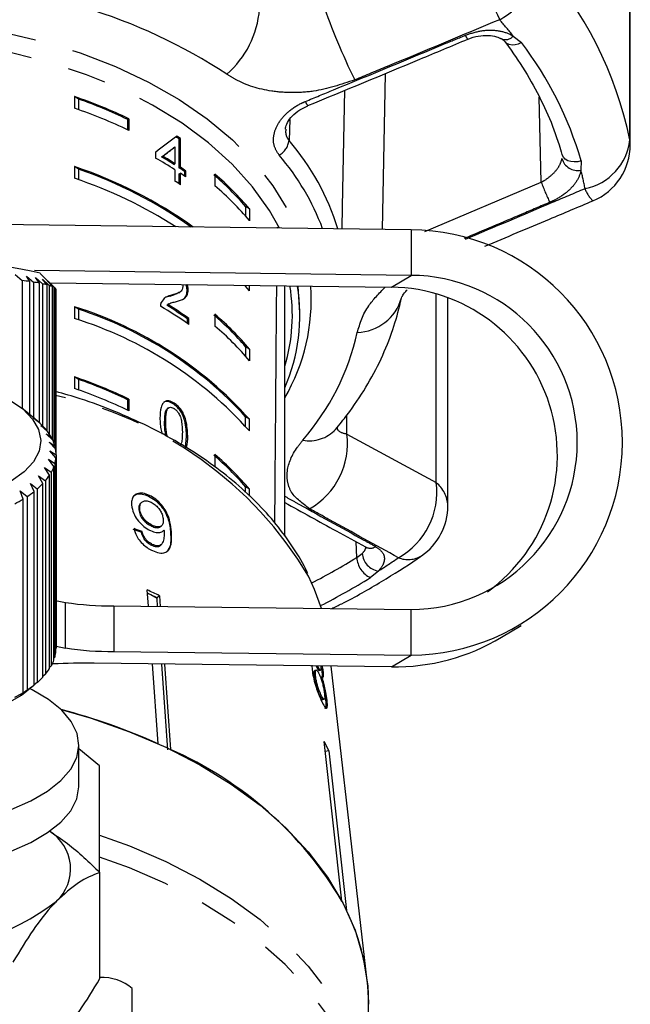
# Model space of a CAD drawing. Extents: x 16 to 407, y 56 to 250.
# Drawn here: x 248 to 268, y 199 to 231 of the extents above; entities that cross this region are included whole.
import ezdxf

# ---------------------------------------------------------------- set-up
doc = ezdxf.new("R2010")
doc.units = 0
doc.linetypes.add('PHANTOM', pattern=[12.7, 6.35, -1.27, 1.27, -1.27, 1.27, -1.27])
doc.layers.get('0').update_dxf_attribs({"linetype": 'CONTINUOUS'})

msp = doc.modelspace()

# ---------------------------------------------------------------- linework, layer by layer
at = {"color": 8, "linetype": 'PHANTOM'}
for p, q in [((267.662, 227.251), (267.662, 234.863)), ((263.835, 230.656), (264.104, 230.442)), ((259.633, 229.422), (259.539, 224.314)), ((264.756, 225.865), (264.685, 228.657)), ((256.506, 227.918), (256.484, 227.231)), ((267.677, 227.096), (267.662, 227.251)), ((266.064, 226.565), (266.058, 226.258)), ((260.937, 224.252), (264.756, 225.865)), ((260.485, 224.302), (260.485, 222.808)), ((259.84, 222.42), (260.485, 222.808)), ((261.31, 216.012), (261.31, 222.198)), ((258.38, 217.606), (258.38, 218.221)), ((253.125, 217.52), (253.16, 217.543)), ((258.38, 217.606), (261.31, 216.012)), ((252.597, 214.372), (252.626, 214.398)), ((258.705, 213.556), (258.69, 214.069)), ((258.705, 213.556), (258.887, 213.691)), ((259.414, 213.113), (259.154, 212.896)), ((249.153, 210.589), (249.153, 212.084)), ((250.735, 211.973), (250.735, 210.479)), ((260.485, 210.356), (260.485, 211.85)), ((259.84, 209.968), (260.485, 210.356))]:
    msp.add_line(p, q, dxfattribs=at)
at = {"color": 7, "linetype": 'CONTINUOUS'}
for p, q in [((267.677, 227.096), (267.677, 234.709)), ((249.452, 228.671), (249.452, 228.288)), ((249.576, 228.591), (249.452, 228.671)), ((249.576, 228.591), (249.576, 228.245)), ((251.191, 227.922), (251.227, 227.945)), ((251.191, 227.922), (251.191, 227.579)), ((251.227, 227.945), (251.227, 227.562)), ((252.707, 226.998), (252.742, 227.021)), ((252.742, 227.021), (252.742, 226.469)), ((252.886, 227.272), (252.922, 227.295)), ((252.886, 226.329), (252.886, 227.272)), ((252.922, 226.352), (252.922, 227.295)), ((252.106, 226.853), (252.106, 226.657)), ((252.306, 226.694), (252.342, 226.717)), ((249.452, 226.373), (249.452, 225.99)), ((249.576, 226.293), (249.452, 226.373)), ((252.707, 226.447), (252.742, 226.469)), ((252.886, 226.329), (252.922, 226.352)), ((249.576, 226.293), (249.576, 225.947)), ((252.742, 226.273), (252.742, 225.9)), ((252.886, 226.133), (252.922, 226.155)), ((252.886, 225.806), (252.886, 226.133)), ((252.922, 225.782), (252.922, 226.155)), ((253.063, 226.209), (253.098, 226.232)), ((253.063, 226.06), (253.063, 226.209)), ((253.098, 226.036), (253.098, 226.232)), ((254.056, 225.744), (254.056, 226.127)), ((255.061, 225.065), (255.061, 224.749)), ((255.186, 224.985), (255.061, 225.065)), ((255.186, 224.985), (255.186, 224.602)), ((260.485, 224.302), (246.216, 224.483)), ((256.097, 224.403), (256.121, 224.358)), ((247.506, 222.834), (247.734, 222.638)), ((247.869, 222.786), (248.098, 222.587)), ((247.984, 222.604), (247.869, 222.786)), ((260.485, 222.808), (248.133, 222.964)), ((248.82, 222.38), (248.322, 222.875)), ((247.734, 222.638), (247.734, 218.44)), ((247.984, 218.24), (247.984, 222.604)), ((248.098, 222.587), (248.098, 218.148)), ((248.166, 222.735), (248.394, 222.533)), ((248.303, 222.551), (248.166, 222.735)), ((248.303, 217.973), (248.303, 222.551)), ((248.394, 222.68), (248.618, 222.477)), ((248.551, 222.496), (248.394, 222.68)), ((248.394, 222.533), (248.394, 217.886)), ((248.55, 222.624), (248.766, 222.418)), ((248.725, 222.438), (248.55, 222.624)), ((248.551, 217.699), (248.551, 222.496)), ((248.618, 222.477), (248.618, 217.612)), ((248.638, 222.561), (259.84, 222.42)), ((255.061, 222.45), (255.061, 222.48)), ((255.186, 222.304), (255.186, 222.479)), ((256.343, 214.256), (256.343, 222.464)), ((248.725, 217.414), (248.725, 222.438)), ((248.766, 222.418), (248.766, 217.33)), ((248.822, 217.122), (248.822, 222.379)), ((248.822, 222.374), (248.837, 222.359)), ((248.837, 222.359), (248.837, 217.042)), ((248.843, 216.925), (248.843, 222.335)), ((252.589, 222.131), (252.624, 222.154)), ((252.869, 222.238), (252.904, 222.261)), ((253.141, 222.301), (253.176, 222.324)), ((255.186, 222.304), (255.061, 222.45)), ((252.474, 221.826), (252.511, 221.85)), ((252.474, 221.826), (252.51, 221.848)), ((252.545, 221.875), (252.51, 221.852)), ((261.692, 215.256), (261.692, 222.07)), ((249.452, 221.777), (249.452, 221.394)), ((249.576, 221.697), (249.452, 221.777)), ((249.576, 221.697), (249.576, 221.35)), ((254.056, 221.147), (254.056, 221.53)), ((256.843, 221.504), (256.843, 221.593)), ((253.158, 221.376), (253.194, 221.399)), ((253.158, 221.227), (253.158, 221.376)), ((253.194, 221.202), (253.194, 221.399)), ((255.061, 220.469), (255.061, 220.152)), ((255.186, 220.389), (255.061, 220.469)), ((255.186, 220.389), (255.186, 220.006)), ((249.452, 219.479), (249.452, 219.096)), ((249.576, 219.399), (249.452, 219.479)), ((249.576, 219.399), (249.576, 219.052)), ((251.191, 218.729), (251.227, 218.752)), ((251.191, 218.729), (251.191, 218.386)), ((251.227, 218.752), (251.227, 218.369)), ((252.681, 218.594), (252.716, 218.617)), ((248.151, 218.106), (247.709, 218.46)), ((252.488, 218.433), (252.524, 218.456)), ((252.488, 218.433), (252.501, 218.44)), ((252.536, 218.464), (252.5, 218.441)), ((248.095, 218.145), (248.226, 218.043)), ((248.324, 217.956), (248.095, 218.145)), ((248.226, 218.043), (248.226, 218.036)), ((252.404, 217.99), (252.44, 218.013)), ((255.061, 217.854), (255.061, 218.171)), ((255.186, 218.091), (255.061, 218.171)), ((255.186, 217.708), (255.186, 218.091)), ((248.341, 217.885), (248.493, 217.777)), ((248.566, 217.685), (248.341, 217.885)), ((248.493, 217.777), (248.493, 217.75)), ((248.516, 217.615), (248.687, 217.499)), ((248.735, 217.404), (248.516, 217.615)), ((248.617, 217.339), (248.804, 217.214)), ((248.826, 217.117), (248.617, 217.339)), ((248.687, 217.499), (248.687, 217.45)), ((253.091, 217.169), (253.125, 217.52)), ((248.642, 217.059), (248.843, 216.925)), ((248.839, 216.828), (248.642, 217.059)), ((248.804, 217.214), (248.804, 217.14)), ((248.592, 216.78), (248.805, 216.636)), ((248.774, 216.54), (248.592, 216.78)), ((248.839, 210.484), (248.839, 216.828)), ((248.843, 216.925), (248.843, 210.581)), ((254.056, 216.551), (254.056, 216.934)), ((248.467, 216.505), (248.688, 216.35)), ((248.632, 216.256), (248.467, 216.505)), ((248.688, 216.35), (248.688, 210.006)), ((248.774, 210.195), (248.774, 216.54)), ((248.805, 216.636), (248.805, 210.292)), ((248.269, 216.238), (248.496, 216.073)), ((248.414, 215.982), (248.269, 216.238)), ((248.496, 216.073), (248.496, 209.728)), ((248.632, 209.912), (248.632, 216.256)), ((247.664, 215.741), (247.893, 215.554)), ((247.765, 215.473), (247.664, 215.741)), ((248, 215.982), (248.229, 215.806)), ((248.124, 215.72), (248, 215.982)), ((248.124, 209.375), (248.124, 215.72)), ((248.229, 215.806), (248.229, 209.462)), ((248.414, 209.638), (248.414, 215.982)), ((255.061, 215.687), (255.061, 215.873)), ((255.186, 215.793), (255.061, 215.873)), ((255.186, 215.573), (255.186, 215.793)), ((247.765, 209.129), (247.765, 215.473)), ((247.893, 215.554), (247.893, 209.21)), ((251.651, 215.368), (251.621, 215.342)), ((251.876, 215.568), (251.906, 215.594)), ((251.557, 215.125), (251.587, 215.151)), ((251.636, 214.384), (251.665, 214.41)), ((251.978, 214.582), (252.008, 214.608)), ((252.274, 214.57), (252.303, 214.596)), ((251.97, 213.962), (251.999, 213.988)), ((252.261, 213.949), (252.291, 213.975)), ((251.87, 211.959), (251.832, 212.493)), ((248.821, 212.148), (249.153, 212.084)), ((251.954, 212.328), (251.839, 212.382)), ((251.954, 212.328), (251.84, 212.371)), ((252.156, 212.216), (251.954, 212.328)), ((252.156, 212.234), (251.954, 212.328)), ((252.236, 212.304), (252.156, 212.234)), ((252.156, 212.216), (252.156, 212.234)), ((252.175, 211.955), (252.156, 212.216)), ((252.236, 212.304), (252.261, 211.954)), ((250.735, 211.973), (260.485, 211.85)), ((263.451, 210.944), (264.095, 211.332)), ((248.843, 210.581), (248.839, 210.576)), ((248.843, 210.65), (249.153, 210.589)), ((248.805, 210.292), (248.774, 210.26)), ((250.735, 210.479), (260.485, 210.356)), ((248.688, 210.006), (248.632, 209.953)), ((259.84, 209.968), (250.091, 210.091)), ((252.192, 207.449), (252.005, 210.066)), ((252.511, 207.252), (252.31, 210.063)), ((252.396, 210.062), (252.596, 207.26)), ((257.235, 210.021), (257.242, 209.871)), ((257.373, 209.999), (257.396, 209.95)), ((257.396, 209.95), (257.444, 209.959)), ((257.444, 209.959), (257.426, 209.998)), ((259.05, 199.672), (257.868, 209.992)), ((248.496, 209.728), (248.414, 209.658)), ((257.305, 209.672), (257.352, 209.682)), ((257.374, 209.863), (257.326, 209.853)), ((257.468, 209.85), (257.516, 209.86)), ((257.565, 209.782), (257.613, 209.792)), ((247.709, 209.042), (248.061, 209.325)), ((248.061, 209.325), (248.124, 209.375)), ((248.229, 209.462), (248.124, 209.376)), ((247.893, 209.21), (247.664, 209.035)), ((247.664, 209.035), (247.765, 209.129)), ((257.5, 209.014), (257.548, 209.024)), ((257.587, 208.896), (257.634, 208.906)), ((257.684, 208.874), (257.732, 208.884)), ((249.593, 206.048), (249.593, 207.407)), ((250.272, 206.72), (249.593, 207.285)), ((258.219, 202.286), (257.636, 207.526)), ((257.791, 207.221), (257.673, 207.196)), ((257.791, 207.221), (258.374, 201.98)), ((250.272, 203.235), (250.272, 206.72)), ((250.282, 199.747), (250.282, 203.226)), ((251.343, 196.078), (251.343, 199.422)), ((259.093, 195.158), (259.093, 198.905))]:
    msp.add_line(p, q, dxfattribs=at)
at = {"color": 8, "linetype": 'PHANTOM', "flags": 128}
for points in [[(228.473, 221.963), (228.536, 222.828), (228.725, 223.685), (229.038, 224.527), (229.472, 225.347), (230.024, 226.137), (230.688, 226.89), (231.46, 227.6), (232.331, 228.261), (233.295, 228.866), (234.342, 229.41), (235.464, 229.889), (236.652, 230.299), (237.893, 230.635), (239.178, 230.895), (240.496, 231.076), (241.834, 231.177), (243.18, 231.197), (244.524, 231.137), (245.853, 230.995), (247.156, 230.774), (248.421, 230.476), (249.636, 230.103), (250.792, 229.658), (251.878, 229.146), (252.885, 228.571), (253.804, 227.937), (254.626, 227.251), (255.344, 226.519), (255.953, 225.746), (256.447, 224.941), (256.726, 224.35)], [(256.167, 224.357), (255.841, 224.937), (255.287, 225.716), (254.621, 226.458), (253.848, 227.156), (252.976, 227.803), (252.011, 228.394), (250.964, 228.923), (249.843, 229.386), (248.659, 229.779), (247.422, 230.097), (246.144, 230.338), (244.836, 230.5), (243.51, 230.582), (242.177, 230.582), (240.851, 230.5), (239.543, 230.338), (238.264, 230.097), (237.028, 229.779), (235.843, 229.386), (234.723, 228.923), (233.675, 228.394), (232.711, 227.803), (231.839, 227.156), (231.066, 226.458), (230.4, 225.716), (229.846, 224.937), (229.411, 224.128), (229.098, 223.301)], [(264.104, 230.442), (264.001, 230.394), (263.897, 230.365), (263.797, 230.359), (263.706, 230.374), (263.629, 230.41), (263.57, 230.465), (263.567, 230.469)], [(258.229, 224.331), (258.243, 225.063), (258.314, 228.876)], [(266.064, 226.565), (265.952, 226.535), (265.838, 226.526), (265.728, 226.537), (265.629, 226.569), (265.545, 226.619), (265.481, 226.685), (265.44, 226.763), (265.436, 226.777)], [(256.843, 221.593), (256.78, 222.448), (256.778, 222.459)], [(250.272, 204.449), (251.25, 204.097), (252.441, 203.587), (253.557, 203.012), (254.59, 202.376), (255.532, 201.684), (256.376, 200.941), (257.115, 200.154), (257.743, 199.328), (258.255, 198.469), (258.649, 197.585), (258.92, 196.682), (259.066, 195.768), (259.093, 195.152)], [(258.839, 192.955), (258.889, 193.187), (259.006, 194.103), (258.996, 195.023), (258.86, 195.939), (258.599, 196.843), (258.214, 197.729), (257.709, 198.589), (257.088, 199.418), (256.355, 200.208), (255.516, 200.953), (254.579, 201.648), (253.549, 202.286), (252.436, 202.864), (251.247, 203.376), (250.272, 203.729)]]:
    msp.add_lwpolyline(points, dxfattribs=at)
at = {"color": 7, "linetype": 'CONTINUOUS', "flags": 128}
for points in [[(247.312, 218.731), (247.749, 218.427), (248.071, 218.098), (248.271, 217.753), (248.343, 217.398), (248.287, 217.043), (248.102, 216.696), (247.795, 216.365), (247.371, 216.057)], [(257.545, 211.887), (257.323, 212.51), (257.127, 212.943)], [(247.366, 205.289), (248.015, 205.574), (248.565, 205.894), (249.005, 206.242), (249.327, 206.613), (249.524, 207), (249.593, 207.394), (249.533, 207.788), (249.344, 208.175), (249.031, 208.548), (248.598, 208.898), (248.055, 209.22), (247.999, 209.249)], [(249.007, 208.57), (249.995, 208.285), (251.25, 207.844), (252.441, 207.334), (253.557, 206.759), (254.59, 206.123), (255.532, 205.431), (256.376, 204.688), (257.115, 203.901), (257.743, 203.075), (258.255, 202.216), (258.649, 201.332), (258.92, 200.429), (259.066, 199.515), (259.093, 198.905)], [(237.434, 204.342), (238.044, 204.042), (238.746, 203.781), (239.526, 203.563), (240.371, 203.393), (241.263, 203.274), (242.185, 203.209), (243.12, 203.197), (244.049, 203.241), (244.955, 203.338), (245.821, 203.488), (246.63, 203.686), (247.366, 203.93), (248.015, 204.214), (248.565, 204.534), (249.005, 204.883), (249.327, 205.254), (249.524, 205.64), (249.593, 206.034), (249.593, 206.048)]]:
    msp.add_lwpolyline(points, dxfattribs=at)
at = {"color": 8, "linetype": 'PHANTOM'}
for centre, radius, start, end in [((286.44, 242.397), 25.627, 199.7608, 205.9277), ((262.22, 233.377), 2.479, 298.2205, 354.4111), ((255.315, 224.704), 12.607, 11.6551, 41.9768), ((244.709, 214.66), 17.665, 56.5695, 73.3642), ((252.388, 231.772), 3.135, 310.9126, 355.7517), ((281.102, 240.098), 24.961, 199.5546, 205.8417), ((252.353, 221.629), 14.605, 38.1718, 40.9018), ((262.587, 230.785), 0.333, 197.631, 224.5278), ((263.584, 230.864), 0.326, 246.6142, 320.3784), ((254.689, 223.249), 11.849, 16.2518, 37.3801), ((257.353, 228.618), 0.349, 197.6964, 224.3339), ((255.87, 227.301), 0.618, 297.7989, 353.4916), ((250.471, 222.016), 7.959, 16.9222, 40.9343), ((265.841, 227.456), 1.833, 281.0114, 353.5728), ((250.065, 221.524), 8.03, 20.5243, 40.6456), ((265.948, 226.777), 0.531, 194.5332, 281.9756), ((256.239, 223.782), 10.127, 10.6675, 14.1526), ((270.307, 227.856), 5.898, 199.739, 206.7166), ((267.096, 225.957), 0.954, 198.3674, 227.5682), ((250.88, 221.994), 6.331, 329.6612, 4.1591), ((258.683, 222.477), 1.54, 271.3801, 344.6056), ((250.846, 222.7), 8.069, 318.9862, 347.3819), ((246.19, 206.407), 12.741, 30.8649, 78.0439), ((257.152, 218.563), 1.178, 259.3738, 316.7793), ((255.948, 217.289), 2.452, 299.5926, 7.4152), ((258.884, 215.69), 2.447, 299.0148, 7.564), ((260.679, 215.219), 1.013, 2.1199, 51.5121), ((259.152, 214.214), 0.351, 243.0169, 300.6653), ((246.669, 233.168), 23.01, 297.3198, 301.5385), ((259.485, 213.603), 0.781, 183.4592, 244.9575), ((259.51, 213.73), 0.624, 183.5703, 261.1663), ((247.957, 231.069), 21.3, 302.5407, 304.6631), ((260.389, 214.343), 0.854, 248.1738, 301.1046), ((246.749, 233.111), 23.718, 296.9988, 301.5357)]:
    msp.add_arc(centre, radius, start, end, dxfattribs=at)
at = {"color": 7, "linetype": 'CONTINUOUS'}
for centre, radius, start, end in [((244.11, 213.081), 16.479, 64.4126, 71.0863), ((244.109, 212.697), 16.481, 64.4129, 71.0862), ((244.141, 213.189), 16.333, 64.4242, 70.5608), ((245.825, 216.681), 12.729, 56.308, 56.9838), ((245.788, 216.592), 12.863, 56.3138, 56.9826), ((265.677, 227.096), 2, 292.8136, 0), ((245.48, 214.965), 13.439, 57.2914, 60.4579), ((245.56, 215.323), 13.221, 57.2803, 59.3204), ((245.57, 215.305), 13.269, 57.2807, 59.3133), ((244.815, 212.452), 14.673, 54.4686, 71.5794), ((246.003, 215.972), 12.475, 55.3331, 56.3122), ((244.843, 212.528), 14.556, 54.604, 71.0248), ((245.952, 215.929), 12.5, 55.329, 56.306), ((245.944, 215.689), 12.579, 55.3372, 56.3081), ((247.695, 218.72), 9.722, 40.7453, 49.4194), ((247.765, 218.768), 9.681, 39.9589, 49.476), ((244.624, 211.638), 15.143, 57.4368, 71.4081), ((245.807, 215.108), 12.828, 56.3124, 57.2715), ((247.765, 218.385), 9.681, 39.9589, 49.476), ((260.445, 217.329), 6.973, 270.331, 89.669), ((244.45, 206.66), 16.671, 76.5693, 92.9973), ((260.457, 217.329), 5.479, 270.2988, 89.7012), ((246.33, 211.127), 11.596, 81.7995, 83.0441), ((247.088, 216.156), 6.51, 79.2478, 81.0756), ((247.768, 219.548), 3.05, 75.116, 78.1456), ((248.309, 221.453), 1.07, 67.1281, 73.229), ((250.829, 221.503), 5.764, 343.0869, 9.5794), ((250.87, 221.506), 5.971, 336.4465, 9.1823), ((248.661, 222.211), 0.232, 46.3469, 63.2857), ((248.792, 222.334), 0.0516, 0.8346, 29.1864), ((259.771, 216.908), 5.513, 305.7551, 89.2829), ((245.84, 211), 12.697, 54.807, 58.501), ((245.85, 210.982), 12.745, 54.8161, 58.4963), ((245.624, 209.518), 12.842, 41.8773, 72.6579), ((245.624, 209.518), 12.804, 42.5163, 72.0189), ((245.744, 210.627), 12.935, 54.8373, 59.7079), ((247.695, 214.123), 9.722, 40.7453, 49.4194), ((247.765, 214.172), 9.681, 39.9589, 49.476), ((245.624, 209.135), 12.842, 41.8774, 72.6578), ((247.765, 213.789), 9.681, 39.9589, 49.476), ((244.11, 203.889), 16.479, 64.4126, 71.0863), ((244.14, 203.996), 16.334, 64.4246, 70.5607), ((244.109, 203.505), 16.481, 64.4129, 71.0862), ((246.321, 215.822), 2.927, 49.3761, 51.288), ((246.782, 216.323), 2.245, 40.3425, 46.6325), ((247.264, 216.71), 1.626, 29.0137, 36.8145), ((247.6, 216.883), 1.249, 15.3678, 24.6698), ((247.759, 216.923), 1.085, 0.103, 10.323), ((247.727, 216.928), 1.116, 344.8128, 354.8384), ((247.695, 209.527), 9.722, 40.7453, 49.4194), ((247.765, 209.575), 9.681, 39.9589, 49.476), ((247.509, 217.001), 1.347, 331.1163, 339.9607), ((247.122, 217.235), 1.799, 319.7485, 327.0403), ((245.992, 218.449), 3.463, 303.2818, 307.9933), ((246.601, 217.704), 2.501, 310.6156, 316.4696), ((245.347, 219.473), 4.674, 297.2986, 301.1571), ((259.692, 215.256), 2, 304.673, 0), ((244.718, 196.734), 17.29, 64.2272, 65.7067), ((250.619, 221.694), 9.722, 261.3238, 270.6852), ((259.932, 216.795), 6.828, 269.2355, 301.025), ((250.619, 220.2), 9.722, 261.3238, 270.6852), ((247.509, 210.657), 1.347, 331.1163, 339.9607), ((247.727, 210.584), 1.116, 344.8128, 354.8384), ((247.122, 210.892), 1.8, 319.7504, 327.0395), ((249.791, 189.736), 20.356, 89.1557, 92.963), ((246.601, 211.36), 2.501, 310.6156, 316.4696), ((245.992, 212.105), 3.463, 303.2818, 307.9933), ((242.843, 217.288), 9.575, 239.4584, 300.5416), ((245.347, 213.128), 4.674, 297.2986, 301.1571), ((243.886, 188.938), 20.289, 65.8366, 75.3814), ((250.733, 203.845), 7.824, 25.5618, 28.07), ((247.713, 196.076), 12.204, 30.5858, 66.4144), ((247.871, 203.347), 1.448, 312.8837, 58.3454), ((243.853, 208.894), 8.289, 269.0213, 307.1263), ((252.003, 198.867), 7.09, 0.3117, 26.045), ((250.371, 198.295), 1.488, 49.2233, 93.458)]:
    msp.add_arc(centre, radius, start, end, dxfattribs=at)
for centre, major_axis, ratio, start_param, end_param in [((242.843, 220.973), (13.994, 9.858), 0.040085, 5.407173, 5.474979), ((242.843, 220.658), (13.944, 9.822), 0.040071, 5.429678, 5.469495), ((242.843, 220.658), (13.994, 9.857), 0.040071, 5.429821, 5.469495), ((242.843, 419.488), (0, 605.414), 0.023125, 4.367288, 4.380922), ((242.735, 206.353), (15.33, 1.473), 0.594217, 0.89542, 0.916298), ((242.734, 206.353), (15.38, 1.478), 0.594217, 0.895359, 0.916169)]:
    msp.add_ellipse(centre, major_axis=major_axis, ratio=ratio, start_param=start_param, end_param=end_param, dxfattribs=at)
at = {"color": 8, "linetype": 'PHANTOM'}
for points, knots in [([(263.392, 231.192), (262.164, 230.681), (260.58, 230.021), (258.994, 229.365), (258.637, 229.218)], [0, 0, 0, 0, 0.77538, 1, 1, 1, 1]), ([(262.27, 230.684), (262.439, 230.74), (262.776, 230.854), (263.292, 230.858), (263.641, 230.766), (263.799, 230.677), (263.835, 230.656)], [0, 0, 0, 0, 0.304235, 0.609138, 0.90932, 1, 1, 1, 1]), ([(257.02, 228.511), (257.328, 228.638), (258.866, 229.271), (260.615, 229.996), (262.057, 230.595), (262.27, 230.684)], [0, 0, 0, 0, 0.175658, 0.878294, 1, 1, 1, 1]), ([(258.637, 229.218), (258.188, 229.068), (257.511, 228.842), (256.585, 228.786), (255.695, 228.848), (254.962, 229.076), (254.537, 229.343), (254.441, 229.402)], [0, 0, 0, 0, 0.3034242, 0.4576451, 0.611861, 0.9130252, 1, 1, 1, 1]), ([(256.158, 226.754), (256.094, 226.855), (255.965, 227.056), (255.968, 227.431), (256.121, 227.813), (256.427, 228.171), (256.758, 228.396), (256.97, 228.489), (257.02, 228.511)], [0, 0, 0, 0, 0.1822241, 0.3639596, 0.5483105, 0.7398082, 0.9384921, 1, 1, 1, 1]), ([(256.377, 227.602), (256.373, 227.547), (256.364, 227.406), (256.438, 227.297), (256.484, 227.231)], [0, 0, 0, 0, 0.386866, 1, 1, 1, 1]), ([(264.756, 225.865), (264.791, 225.883), (264.928, 225.959), (265.142, 226.124), (265.343, 226.368), (265.417, 226.547), (265.433, 226.636), (265.434, 226.644)], [0, 0, 0, 0, 0.099073, 0.398693, 0.687986, 0.970543, 1, 1, 1, 1]), ([(266.058, 226.258), (266.056, 226.246), (266.033, 226.119), (265.923, 225.869), (265.622, 225.537), (265.298, 225.321), (265.091, 225.228), (265.04, 225.205)], [0, 0, 0, 0, 0.030013, 0.316336, 0.605894, 0.902418, 1, 1, 1, 1]), ([(262.271, 223.996), (263.223, 224.399), (264.529, 224.952), (265.836, 225.506), (266.191, 225.656)], [0, 0, 0, 0, 0.728472, 1, 1, 1, 1]), ([(265.04, 225.205), (264.733, 225.075), (263.795, 224.677), (262.857, 224.28), (262.225, 224.013)], [0, 0, 0, 0, 0.326307, 1, 1, 1, 1]), ([(258.72, 220.938), (258.811, 221.232), (258.967, 221.738), (259.44, 222.221), (259.638, 222.423)], [0, 0, 0, 0, 0.582289, 1, 1, 1, 1]), ([(258.057, 217.816), (258.062, 217.791), (258.087, 217.676), (258.251, 217.637), (258.38, 217.606)], [0, 0, 0, 0, 0.2184868, 1, 1, 1, 1]), ([(257.159, 215.157), (256.929, 215.324), (256.583, 215.576), (256.423, 216.027), (256.408, 216.512), (256.605, 216.99), (256.874, 217.329), (256.934, 217.405)], [0, 0, 0, 0, 0.303425, 0.457645, 0.611861, 0.913025, 1, 1, 1, 1]), ([(256.343, 215.566), (256.457, 215.503), (257.322, 215.02), (258.318, 214.47), (259.201, 213.983), (259.331, 213.912)], [0, 0, 0, 0, 0.113943, 0.869182, 1, 1, 1, 1]), ([(260.071, 213.55), (259.318, 213.964), (258.346, 214.497), (257.377, 215.036), (257.159, 215.157)], [0, 0, 0, 0, 0.7753805, 1, 1, 1, 1]), ([(258.887, 213.691), (258.903, 213.708), (258.97, 213.776), (258.992, 213.841), (259.009, 213.89)], [0, 0, 0, 0, 0.243558, 1, 1, 1, 1]), ([(259.331, 213.912), (259.417, 213.849), (259.589, 213.725), (259.635, 213.466), (259.543, 213.255), (259.438, 213.14), (259.414, 213.113)], [0, 0, 0, 0, 0.304236, 0.609138, 0.90932, 1, 1, 1, 1])]:
    msp.add_open_spline(points, degree=3, knots=knots, dxfattribs=at)
at = {"color": 7, "linetype": 'CONTINUOUS'}
for points, knots in [([(257.103, 228.374), (258.328, 228.88), (260.078, 229.603), (261.825, 230.335), (262.349, 230.554)], [0, 0, 0, 0, 0.700023, 1, 1, 1, 1]), ([(262.35, 230.551), (262.353, 230.552), (262.459, 230.602), (262.691, 230.663), (263.017, 230.69), (263.294, 230.647), (263.403, 230.588), (263.454, 230.56)], [0, 0, 0, 0, 0.007604, 0.270652, 0.530974, 0.784324, 1, 1, 1, 1]), ([(263.42, 230.584), (263.448, 230.567), (263.518, 230.527), (263.547, 230.489), (263.565, 230.466)], [0, 0, 0, 0, 0.398036, 1, 1, 1, 1]), ([(263.569, 230.466), (263.686, 230.306), (264.026, 229.838), (264.513, 229.043), (264.991, 228.074), (265.278, 227.315), (265.405, 226.88), (265.435, 226.777)], [0, 0, 0, 0, 0.135604, 0.396134, 0.657067, 0.918686, 1, 1, 1, 1]), ([(256.373, 227.602), (256.371, 227.615), (256.364, 227.666), (256.423, 227.824), (256.578, 228.036), (256.815, 228.237), (257.012, 228.327), (257.105, 228.37)], [0, 0, 0, 0, 0.073949, 0.300801, 0.543133, 0.783864, 1, 1, 1, 1]), ([(262.911, 223.767), (263.617, 224.062), (264.798, 224.556), (265.978, 225.054), (266.452, 225.255)], [0, 0, 0, 0, 0.598114, 1, 1, 1, 1]), ([(252.992, 222.506), (252.995, 222.497), (253.002, 222.474), (253.001, 222.454), (253.001, 222.442)], [0, 0, 0, 0, 0.42524, 1, 1, 1, 1]), ([(253.141, 222.301), (253.14, 222.351), (253.139, 222.416), (253.109, 222.489), (253.103, 222.505)], [0, 0, 0, 0, 0.782638, 1, 1, 1, 1]), ([(253.176, 222.324), (253.176, 222.374), (253.176, 222.432), (253.15, 222.496), (253.147, 222.504)], [0, 0, 0, 0, 0.8767578, 1, 1, 1, 1]), ([(252.624, 222.154), (252.59, 222.146), (252.521, 222.128), (252.389, 222.076), (252.329, 221.983), (252.289, 221.921)], [0, 0, 0, 0, 0.251429, 0.503044, 1, 1, 1, 1]), ([(252.869, 222.238), (252.826, 222.216), (252.738, 222.172), (252.639, 222.145), (252.589, 222.131)], [0, 0, 0, 0, 0.497635, 1, 1, 1, 1]), ([(253.001, 222.442), (252.997, 222.407), (252.985, 222.324), (252.898, 222.248), (252.773, 222.197), (252.674, 222.169), (252.624, 222.154)], [0, 0, 0, 0, 0.1665073, 0.3940374, 0.6956845, 1, 1, 1, 1]), ([(252.794, 221.953), (252.839, 221.966), (252.93, 221.992), (253.055, 222.048), (253.156, 222.144), (253.169, 222.264), (253.176, 222.324)], [0, 0, 0, 0, 0.25128, 0.502973, 0.756184, 1, 1, 1, 1]), ([(253.001, 222.025), (253.006, 222.027), (253.052, 222.049), (253.119, 222.123), (253.134, 222.242), (253.141, 222.301)], [0, 0, 0, 0, 0.054467, 0.53617, 1, 1, 1, 1]), ([(260.164, 222.05), (260.163, 222.048), (260.16, 222.032), (260.183, 222.1), (260.238, 222.2), (260.325, 222.3), (260.355, 222.335)], [0, 0, 0, 0, 0.040505, 0.419804, 0.796827, 1, 1, 1, 1]), ([(252.289, 221.921), (252.285, 221.912), (252.278, 221.894), (252.27, 221.853), (252.269, 221.819), (252.269, 221.796)], [0, 0, 0, 0, 0.250649, 0.501619, 1, 1, 1, 1]), ([(252.589, 222.131), (252.555, 222.122), (252.487, 222.103), (252.411, 222.085), (252.385, 222.054), (252.383, 222.051)], [0, 0, 0, 0, 0.473712, 0.947773, 1, 1, 1, 1]), ([(252.51, 221.848), (252.53, 221.864), (252.571, 221.894), (252.671, 221.922), (252.745, 221.941), (252.794, 221.953)], [0, 0, 0, 0, 0.251292, 0.502529, 1, 1, 1, 1]), ([(258.01, 217.756), (258.14, 217.916), (258.503, 218.362), (259.019, 219.13), (259.519, 220.063), (259.895, 221), (260.083, 221.67), (260.157, 222.015), (260.165, 222.055)], [0, 0, 0, 0, 0.12276, 0.342515, 0.560471, 0.775738, 0.974385, 1, 1, 1, 1]), ([(257.098, 213.034), (257.092, 213.048), (256.97, 213.337), (256.631, 213.879), (256.078, 214.652), (255.411, 215.387), (254.652, 216.082), (253.802, 216.731), (252.869, 217.329), (251.86, 217.871), (250.781, 218.351), (249.77, 218.732), (249.101, 218.922), (248.83, 218.999)], [0, 0, 0, 0, 0.005155, 0.106702, 0.208709, 0.311141, 0.413914, 0.516928, 0.62009, 0.723326, 0.826582, 0.929821, 1, 1, 1, 1]), ([(252.716, 218.617), (252.657, 218.649), (252.557, 218.703), (252.436, 218.694), (252.342, 218.626), (252.261, 218.444), (252.255, 218.249), (252.251, 218.124)], [0, 0, 0, 0, 0.181967, 0.305562, 0.428912, 0.634449, 1, 1, 1, 1]), ([(252.681, 218.594), (252.622, 218.625), (252.523, 218.678), (252.418, 218.677), (252.384, 218.65), (252.374, 218.642)], [0, 0, 0, 0, 0.5119293, 0.8596457, 1, 1, 1, 1]), ([(253.125, 217.52), (253.118, 217.686), (253.108, 217.912), (253.008, 218.219), (252.914, 218.378), (252.805, 218.504), (252.724, 218.563), (252.681, 218.594)], [0, 0, 0, 0, 0.4610029, 0.6270585, 0.7462029, 0.8648004, 1, 1, 1, 1]), ([(253.16, 217.543), (253.153, 217.709), (253.144, 217.934), (253.043, 218.242), (252.949, 218.401), (252.84, 218.527), (252.759, 218.586), (252.716, 218.617)], [0, 0, 0, 0, 0.4610046, 0.6270591, 0.746204, 0.8648015, 1, 1, 1, 1]), ([(252.404, 217.99), (252.405, 218.032), (252.406, 218.117), (252.419, 218.261), (252.441, 218.376), (252.481, 218.424), (252.488, 218.433)], [0, 0, 0, 0, 0.251352, 0.502882, 0.911277, 1, 1, 1, 1]), ([(252.44, 218.013), (252.44, 218.055), (252.441, 218.14), (252.454, 218.284), (252.476, 218.399), (252.516, 218.447), (252.524, 218.456)], [0, 0, 0, 0, 0.2513514, 0.5028816, 0.9112749, 1, 1, 1, 1]), ([(252.524, 218.456), (252.535, 218.463), (252.564, 218.482), (252.625, 218.485), (252.68, 218.462), (252.709, 218.444), (252.714, 218.441)], [0, 0, 0, 0, 0.246184, 0.60108, 0.936315, 1, 1, 1, 1]), ([(252.714, 218.441), (252.741, 218.421), (252.796, 218.381), (252.87, 218.281), (252.933, 218.152), (252.981, 217.934), (252.983, 217.776), (252.985, 217.664)], [0, 0, 0, 0, 0.117495, 0.236001, 0.374096, 0.554519, 1, 1, 1, 1]), ([(252.251, 218.124), (252.252, 218.069), (252.255, 217.958), (252.27, 217.786), (252.309, 217.663), (252.328, 217.603)], [0, 0, 0, 0, 0.338143, 0.676722, 1, 1, 1, 1]), ([(252.458, 217.533), (252.448, 217.57), (252.401, 217.734), (252.403, 217.878), (252.404, 217.99)], [0, 0, 0, 0, 0.224735, 1, 1, 1, 1]), ([(252.509, 217.506), (252.508, 217.508), (252.479, 217.562), (252.451, 217.743), (252.444, 217.901), (252.44, 218.013)], [0, 0, 0, 0, 0.014658, 0.296848, 1, 1, 1, 1]), ([(252.985, 217.664), (252.984, 217.602), (252.983, 217.48), (252.962, 217.338), (252.934, 217.244), (252.9, 217.23), (252.892, 217.227)], [0, 0, 0, 0, 0.360254, 0.703532, 0.924449, 1, 1, 1, 1]), ([(257.95, 217.675), (257.95, 217.674), (257.944, 217.659), (257.952, 217.689), (258.003, 217.746), (258.017, 217.761)], [0, 0, 0, 0, 0.002045, 0.742651, 1, 1, 1, 1]), ([(253.112, 217.156), (253.117, 217.165), (253.166, 217.262), (253.163, 217.409), (253.16, 217.543)], [0, 0, 0, 0, 0.091804, 1, 1, 1, 1]), ([(251.906, 215.594), (251.832, 215.623), (251.684, 215.682), (251.502, 215.661), (251.376, 215.576), (251.318, 215.441), (251.32, 215.33), (251.321, 215.279)], [0, 0, 0, 0, 0.215984, 0.434091, 0.623875, 0.827779, 1, 1, 1, 1]), ([(251.393, 215.564), (251.403, 215.576), (251.444, 215.627), (251.574, 215.652), (251.736, 215.63), (251.84, 215.584), (251.876, 215.568)], [0, 0, 0, 0, 0.113947, 0.465839, 0.81191, 1, 1, 1, 1]), ([(251.587, 215.151), (251.588, 215.209), (251.59, 215.308), (251.669, 215.393), (251.768, 215.424), (251.874, 215.406), (251.938, 215.377), (251.96, 215.367)], [0, 0, 0, 0, 0.301665, 0.507378, 0.713221, 0.901613, 1, 1, 1, 1]), ([(251.876, 215.568), (251.949, 215.527), (252.096, 215.444), (252.291, 215.247), (252.439, 215.026), (252.564, 214.719), (252.584, 214.512), (252.597, 214.372)], [0, 0, 0, 0, 0.164683, 0.329896, 0.486904, 0.653953, 1, 1, 1, 1]), ([(252.626, 214.398), (252.616, 214.505), (252.598, 214.698), (252.504, 214.988), (252.352, 215.235), (252.168, 215.43), (252.01, 215.542), (251.923, 215.585), (251.906, 215.594)], [0, 0, 0, 0, 0.266555, 0.48193, 0.642322, 0.803088, 0.960334, 1, 1, 1, 1]), ([(251.96, 215.367), (252.005, 215.342), (252.089, 215.297), (252.198, 215.188), (252.28, 215.071), (252.34, 214.934), (252.351, 214.848), (252.358, 214.8)], [0, 0, 0, 0, 0.2102113, 0.3865204, 0.5625716, 0.7562522, 1, 1, 1, 1]), ([(256.343, 215.362), (256.906, 215.05), (257.79, 214.56), (258.672, 214.078), (258.994, 213.903)], [0, 0, 0, 0, 0.635891, 1, 1, 1, 1]), ([(251.321, 215.279), (251.335, 215.188), (251.359, 215.035), (251.501, 214.799), (251.668, 214.613), (251.827, 214.496), (251.918, 214.451), (251.944, 214.438)], [0, 0, 0, 0, 0.300078, 0.509888, 0.71993, 0.918143, 1, 1, 1, 1]), ([(251.624, 215.339), (251.617, 215.335), (251.582, 215.312), (251.557, 215.238), (251.557, 215.161), (251.557, 215.125)], [0, 0, 0, 0, 0.106685, 0.577739, 1, 1, 1, 1]), ([(251.557, 215.125), (251.567, 215.065), (251.584, 214.967), (251.676, 214.819), (251.779, 214.708), (251.885, 214.63), (251.951, 214.596), (251.978, 214.582)], [0, 0, 0, 0, 0.298902, 0.492617, 0.686329, 0.87282, 1, 1, 1, 1]), ([(252.008, 214.608), (251.949, 214.64), (251.851, 214.694), (251.729, 214.816), (251.646, 214.936), (251.599, 215.052), (251.591, 215.121), (251.587, 215.151)], [0, 0, 0, 0, 0.271759, 0.457025, 0.641813, 0.843719, 1, 1, 1, 1]), ([(252.358, 214.8), (252.357, 214.748), (252.357, 214.662), (252.3, 214.582), (252.214, 214.552), (252.111, 214.563), (252.039, 214.595), (252.008, 214.608)], [0, 0, 0, 0, 0.277085, 0.46807, 0.659257, 0.853804, 1, 1, 1, 1]), ([(251.402, 214.503), (251.424, 214.421), (251.462, 214.285), (251.596, 214.087), (251.745, 213.94), (251.886, 213.843), (251.971, 213.801), (252.001, 213.786)], [0, 0, 0, 0, 0.299357, 0.500077, 0.701128, 0.892922, 1, 1, 1, 1]), ([(251.999, 213.988), (251.958, 214.01), (251.888, 214.049), (251.796, 214.135), (251.724, 214.239), (251.686, 214.332), (251.67, 214.393), (251.665, 214.41)], [0, 0, 0, 0, 0.249142, 0.429809, 0.610344, 0.890257, 1, 1, 1, 1]), ([(251.944, 214.438), (252.006, 214.414), (252.13, 214.366), (252.285, 214.374), (252.351, 214.425), (252.383, 214.45)], [0, 0, 0, 0, 0.338652, 0.678552, 1, 1, 1, 1]), ([(251.978, 214.582), (252.025, 214.563), (252.11, 214.529), (252.213, 214.53), (252.253, 214.559), (252.272, 214.572)], [0, 0, 0, 0, 0.39076, 0.719478, 1, 1, 1, 1]), ([(252.387, 214.405), (252.388, 214.338), (252.39, 214.207), (252.35, 214.063), (252.295, 213.964), (252.207, 213.935), (252.106, 213.943), (252.033, 213.974), (251.999, 213.988)], [0, 0, 0, 0, 0.251405, 0.488301, 0.637126, 0.764142, 0.890821, 1, 1, 1, 1]), ([(252.001, 213.786), (252.078, 213.755), (252.233, 213.693), (252.417, 213.705), (252.555, 213.801), (252.642, 214.027), (252.632, 214.257), (252.626, 214.398)], [0, 0, 0, 0, 0.1594708, 0.3205243, 0.4597941, 0.6685687, 1, 1, 1, 1]), ([(252.383, 214.45), (252.383, 214.442), (252.384, 214.431), (252.386, 214.416), (252.387, 214.409), (252.387, 214.405)], [0, 0, 0, 0, 0.499975, 0.749988, 1, 1, 1, 1]), ([(251.636, 214.384), (251.654, 214.322), (251.681, 214.23), (251.769, 214.107), (251.851, 214.03), (251.921, 213.986), (251.96, 213.967), (251.97, 213.962)], [0, 0, 0, 0, 0.389083, 0.574313, 0.760085, 0.938773, 1, 1, 1, 1]), ([(252.597, 214.372), (252.608, 214.194), (252.624, 213.94), (252.506, 213.791), (252.47, 213.746)], [0, 0, 0, 0, 0.700508, 1, 1, 1, 1]), ([(251.97, 213.962), (252.024, 213.942), (252.125, 213.904), (252.224, 213.914), (252.251, 213.946), (252.257, 213.954)], [0, 0, 0, 0, 0.471149, 0.878901, 1, 1, 1, 1]), ([(258.994, 213.9), (258.995, 213.899), (259.036, 213.881), (259.044, 213.856), (259.039, 213.869), (259.039, 213.869)], [0, 0, 0, 0, 0.032052, 0.995896, 1, 1, 1, 1]), ([(257.884, 211.883), (257.994, 211.935), (258.564, 212.208), (259.504, 212.749), (260.358, 213.287), (260.781, 213.578), (260.83, 213.612)], [0, 0, 0, 0, 0.103745, 0.537169, 0.946998, 1, 1, 1, 1]), ([(257.242, 209.871), (257.253, 209.796), (257.274, 209.645), (257.346, 209.38), (257.429, 209.133), (257.506, 208.943), (257.552, 208.849), (257.571, 208.81)], [0, 0, 0, 0, 0.225523, 0.453372, 0.65046, 0.851827, 1, 1, 1, 1]), ([(257.352, 209.682), (257.349, 209.733), (257.343, 209.818), (257.363, 209.867), (257.394, 209.863), (257.431, 209.815), (257.454, 209.769), (257.465, 209.75)], [0, 0, 0, 0, 0.289855, 0.488364, 0.687179, 0.86614, 1, 1, 1, 1]), ([(257.396, 209.95), (257.412, 209.919), (257.439, 209.869), (257.462, 209.844), (257.467, 209.85), (257.468, 209.851)], [0, 0, 0, 0, 0.584563, 0.970371, 1, 1, 1, 1]), ([(257.527, 209.984), (257.529, 209.949), (257.534, 209.883), (257.52, 209.852), (257.492, 209.871), (257.464, 209.919), (257.447, 209.954), (257.444, 209.959)], [0, 0, 0, 0, 0.265312, 0.49867, 0.698424, 0.949895, 1, 1, 1, 1]), ([(257.54, 209.941), (257.547, 209.907), (257.558, 209.849), (257.563, 209.802), (257.565, 209.782)], [0, 0, 0, 0, 0.589916, 1, 1, 1, 1]), ([(257.613, 209.792), (257.607, 209.849), (257.6, 209.908), (257.585, 209.98), (257.584, 209.983)], [0, 0, 0, 0, 0.960973, 1, 1, 1, 1]), ([(257.326, 209.853), (257.318, 209.847), (257.302, 209.835), (257.296, 209.766), (257.302, 209.7), (257.305, 209.672)], [0, 0, 0, 0, 0.331364, 0.71071, 1, 1, 1, 1]), ([(257.305, 209.672), (257.312, 209.619), (257.325, 209.531), (257.359, 209.385), (257.403, 209.246), (257.452, 209.116), (257.485, 209.046), (257.5, 209.014)], [0, 0, 0, 0, 0.256273, 0.425073, 0.595336, 0.815179, 1, 1, 1, 1]), ([(257.548, 209.024), (257.524, 209.077), (257.484, 209.162), (257.432, 209.312), (257.392, 209.451), (257.366, 209.576), (257.357, 209.651), (257.352, 209.682)], [0, 0, 0, 0, 0.2916027, 0.4739262, 0.6259212, 0.8462986, 1, 1, 1, 1]), ([(257.465, 209.75), (257.487, 209.701), (257.523, 209.621), (257.572, 209.466), (257.608, 209.324), (257.634, 209.192), (257.643, 209.119), (257.647, 209.086)], [0, 0, 0, 0, 0.2741544, 0.4562048, 0.6376914, 0.8367517, 1, 1, 1, 1]), ([(257.732, 208.884), (257.721, 208.966), (257.703, 209.104), (257.651, 209.339), (257.601, 209.516), (257.567, 209.614), (257.553, 209.655)], [0, 0, 0, 0, 0.353275, 0.591935, 0.830511, 1, 1, 1, 1]), ([(257.553, 209.655), (257.572, 209.628), (257.592, 209.601), (257.601, 209.615), (257.601, 209.616)], [0, 0, 0, 0, 0.966147, 1, 1, 1, 1]), ([(257.565, 209.782), (257.571, 209.726), (257.577, 209.663), (257.57, 209.643), (257.569, 209.641)], [0, 0, 0, 0, 0.885502, 1, 1, 1, 1]), ([(257.617, 209.642), (257.619, 209.664), (257.622, 209.701), (257.616, 209.766), (257.613, 209.792)], [0, 0, 0, 0, 0.593103, 1, 1, 1, 1]), ([(257.5, 209.014), (257.521, 208.974), (257.556, 208.906), (257.578, 208.899), (257.586, 208.896)], [0, 0, 0, 0, 0.599851, 1, 1, 1, 1]), ([(257.647, 209.086), (257.651, 209.037), (257.658, 208.954), (257.644, 208.902), (257.618, 208.906), (257.583, 208.954), (257.559, 209.003), (257.548, 209.024)], [0, 0, 0, 0, 0.274174, 0.472482, 0.671295, 0.854806, 1, 1, 1, 1]), ([(257.63, 209.201), (257.631, 209.198), (257.648, 209.128), (257.667, 209.011), (257.679, 208.916), (257.684, 208.874)], [0, 0, 0, 0, 0.031758, 0.56993, 1, 1, 1, 1]), ([(257.571, 208.81), (257.607, 208.742), (257.667, 208.629), (257.72, 208.602), (257.744, 208.653), (257.744, 208.764), (257.735, 208.854), (257.732, 208.884)], [0, 0, 0, 0, 0.29393, 0.494037, 0.693766, 0.901692, 1, 1, 1, 1]), ([(257.684, 208.874), (257.69, 208.811), (257.701, 208.684), (257.689, 208.605), (257.668, 208.611), (257.663, 208.613)], [0, 0, 0, 0, 0.42794, 0.859904, 1, 1, 1, 1]), ([(248.609, 204.598), (248.813, 204.463), (249.38, 204.089), (249.93, 203.563), (250.282, 203.226)], [0, 0, 0, 0, 0.3590639, 1, 1, 1, 1]), ([(250.282, 203.226), (250.05, 203.135), (249.583, 202.951), (249.1, 202.509), (248.856, 202.285)], [0, 0, 0, 0, 0.495458, 1, 1, 1, 1]), ([(248.856, 202.285), (248.822, 202.25), (248.567, 201.982), (248.084, 201.37), (247.65, 200.654), (247.431, 200.292)], [0, 0, 0, 0, 0.070077, 0.530778, 1, 1, 1, 1]), ([(248.856, 197.754), (248.89, 197.789), (249.146, 198.057), (249.628, 198.669), (250.063, 199.385), (250.282, 199.747)], [0, 0, 0, 0, 0.070077, 0.530777, 1, 1, 1, 1])]:
    msp.add_open_spline(points, degree=3, knots=knots, dxfattribs=at)

doc.saveas('drawing.dxf')
